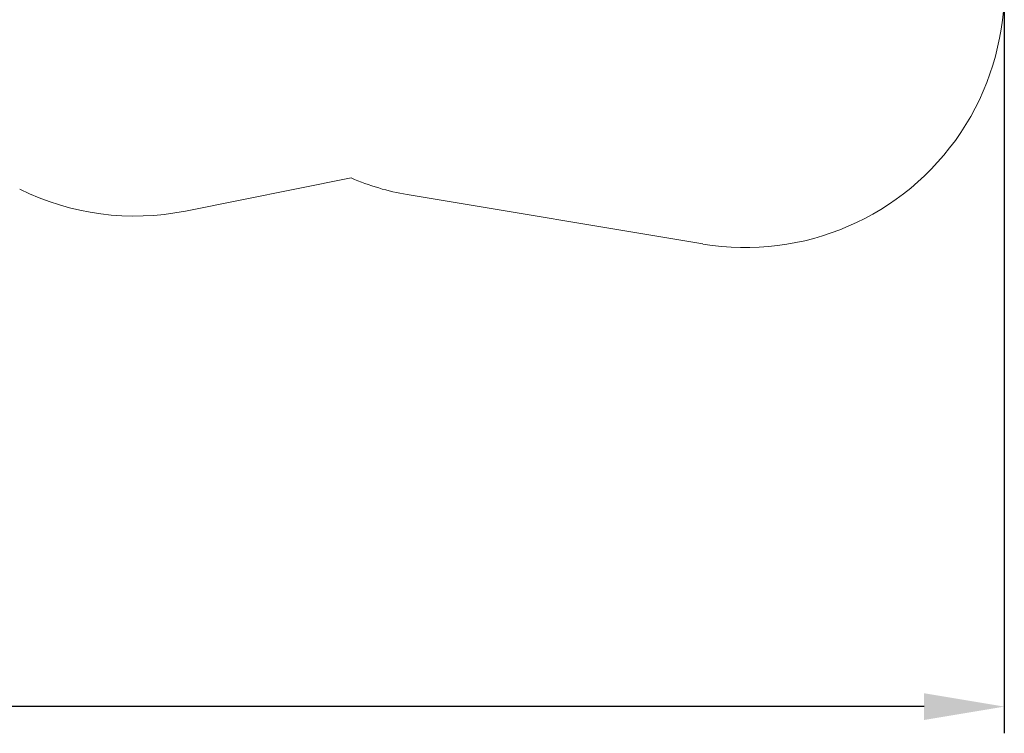
# Model space of a CAD drawing. Units: millimetres. Extents: x 4.9 to 26.2, y 8.4 to 22.
# Drawn here: x 20.5 to 26.2, y 8.4 to 12.5 of the extents above; entities that cross this region are included whole.
import ezdxf

# ---------------------------------------------------------------- set-up
doc = ezdxf.new("R2010")
doc.units = ezdxf.units.MM
doc.header["$LTSCALE"] = 155
doc.header["$PDSIZE"] = -1
doc.linetypes.add('SLD-Сплошная', pattern=[0])
doc.layers.add('ПРИМЕЧАНИЯ', color=7, linetype='SLD-Сплошная')
doc.styles.get("Standard").update_dxf_attribs({"font": 'isocpeui.ttf'})
doc.dimstyles.new('ISO-25', dxfattribs={"dimtxt": 2.5, "dimasz": 2.5, "dimexe": 1.25, "dimexo": 0.625, "dimtad": 1, "dimtxsty": 'Standard', "dimcen": 2.5, "dimadec": 0, "dimazin": 0, "dimtfac": 1, "dimtmove": 0, "dimatfit": 3, "dimfxl": 1, "dimarcsym": 0})

# ---------------------------------------------------------------- blocks, each defined once
blk = doc.blocks.new('_D_23')
at = {"color": 0, "lineweight": -2, "transparency": 16777216}
for p, q in [((7.9551, 14.1202), (7.9551, 8.389)), ((26.1884, 12.7072), (26.1884, 8.389)), ((25.7234, 8.544), (8.4201, 8.544))]:
    blk.add_line(p, q, dxfattribs=at)
at = {"color": 0, "transparency": 16777216}
for points in [[(8.4201, 8.6215), (8.4201, 8.4665), (7.9551, 8.544)], [(25.7234, 8.6215), (25.7234, 8.4665), (26.1884, 8.544)]]:
    blk.add_solid(points, dxfattribs=at)
at = {"layer": 'Defpoints', "color": 0, "transparency": 16777216}
for p in [(7.9551, 14.1202), (26.1884, 12.7072), (7.9551, 8.544)]:
    blk.add_point(p, dxfattribs=at)
at = {"color": 0, "transparency": 16777216, "insert": (17.0717, 9.252), "char_height": 0.465, "attachment_point": 2}
blk.add_mtext('18,23м', dxfattribs=at)

msp = doc.modelspace()

# ---------------------------------------------------------------- linework, layer by layer
at = {"layer": 'ПРИМЕЧАНИЯ', "color": 251, "lineweight": 18, "true_color": 0x636466}
for p, q in [((21.4417, 11.419), (22.4025, 11.6111)), ((22.7269, 11.5144), (24.4409, 11.2278))]:
    msp.add_line(p, q, dxfattribs=at)
for centre, radius, start, end in [((24.6884, 12.7072), 1.5, 260.5056, 32.0518), ((22.9528, 12.8648), 1.3691, 246.3007, 260.5056), ((21.1475, 12.8898), 1.5, 243.6114, 281.3099)]:
    msp.add_arc(centre, radius, start, end, dxfattribs=at)

# ---------------------------------------------------------------- dimensions: what is measured, and where the dimension line sits
at = {"color": 251, "true_color": 0x636466}
dim = msp.add_linear_dim(base=(7.9551, 8.544), p1=(26.1884, 12.7072), p2=(7.9551, 14.1202), dimstyle='ISO-25', override={"dimtxt": 0.465, "dimasz": 0.465, "dimexe": 0.155, "dimexo": 0, "dimgap": 0.15, "dimzin": 1, "dimpost": 'м', "dimtdec": 3, "dimtzin": 1}, dxfattribs=at)
dim.commit()
dim.dimension.update_dxf_attribs({"geometry": '_D_23', "text_midpoint": (17.0717, 8.544), "dimtype": 160})

doc.saveas('drawing.dxf')
